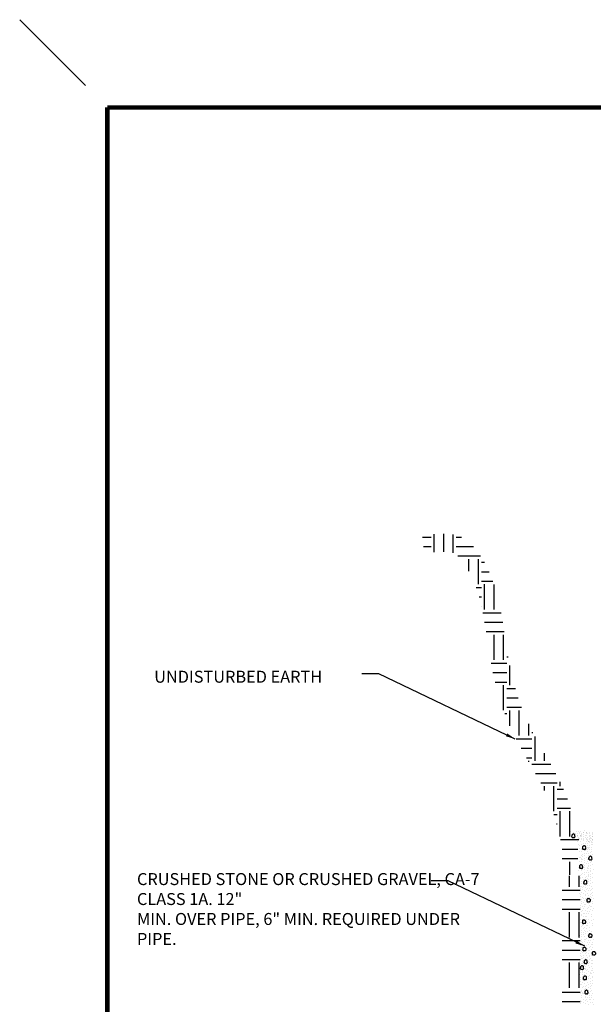
# Model space of a CAD drawing. Units: inches. Extents: x 36.5 to 45.5, y 736.7 to 748.2.
# Drawn here: x 36.5 to 39.8, y 742.6 to 748.2 of the extents above; entities that cross this region are included whole.
import ezdxf

# ---------------------------------------------------------------- set-up
doc = ezdxf.new("R2010")
doc.units = ezdxf.units.IN
doc.header["$MEASUREMENT"] = 0
for name, color, linetype in [('BORDER3', 3, 'Continuous'), ('BORDER4', 4, 'Continuous'), ('earth', 4, 'Continuous'), ('text', 4, 'Continuous')]:
    doc.layers.add(name, color=color, linetype=linetype)
doc.styles.get("Standard").update_dxf_attribs({"font": 'txt.shx', "height": 0.0625})
doc.dimstyles.get("Standard").update_dxf_attribs({"dimtxt": 0.055, "dimasz": 0.055, "dimexe": 0.18, "dimexo": 0.0625, "dimgap": 0.09, "dimtad": 0, "dimtih": 1, "dimtoh": 1, "dimdec": 4, "dimzin": 0, "dimdsep": 46, "dimtxsty": 'Standard', "dimcen": 0.09, "dimclrt": 4, "dimadec": 0, "dimazin": 0, "dimtfac": 1, "dimtdec": 4, "dimtofl": 0, "dimtmove": 0, "dimatfit": 2, "dimfxl": 1, "dimtolj": 1, "dimtzin": 0, "dimarcsym": 0})
pattern_1 = [(0, (3.67703, -109.5347), (0.143698568, 0.143698568), [0.14369857, -0.14369857]), (0, (3.67703, -109.48082), (0.143698568, 0.143698568), [0.14369857, -0.14369857]), (0, (3.67703, -109.42693), (0.143698568, 0.143698568), [0.14369857, -0.14369857]), (90, (3.69499, -109.40897), (-0.143698568, 0.143698568), [0.14369857, -0.14369857]), (90, (3.74888, -109.40897), (-0.143698568, 0.143698568), [0.14369857, -0.14369857]), (90, (3.80276, -109.40897), (-0.143698568, 0.143698568), [0.14369857, -0.14369857])]

msp = doc.modelspace()

# ---------------------------------------------------------------- hatches: boundary and pattern name
at = {"layer": 'earth', "linetype": 'ByBlock'}
h = msp.add_hatch(dxfattribs=at)
h.set_pattern_fill('EARTH', scale=0.574794, style=0)
h.set_pattern_definition(pattern_1)
edge = h.paths.add_edge_path()
edge.add_spline(control_points=[(39.7326, 743.537), (39.7082, 743.6432), (39.6535, 743.8809), (39.4439, 744.1792), (39.2854, 744.6437), (39.2897, 745.0604), (39.0451, 745.327), (38.9258, 745.3125), (38.8327, 745.3012)], knot_values=[0, 0, 0, 0, 19.031895, 42.569249, 62.954278, 105.392223, 109.585012, 124.489739, 124.489739, 124.489739, 124.489739], degree=3, periodic=0)
edge.add_line((38.8327, 745.3012), (38.8451, 745.1996))
edge.add_spline(control_points=[(38.8451, 745.1996), (38.8522, 745.2005), (38.8591, 745.2013), (38.8891, 745.2048), (38.9108, 745.2071), (38.9428, 745.2088), (38.9545, 745.2089), (38.9754, 745.2081), (38.9846, 745.2071), (39.0003, 745.2042), (39.0068, 745.2023), (39.0153, 745.199), (39.018, 745.1977), (39.0217, 745.1956), (39.0229, 745.1948), (39.0252, 745.1933), (39.0263, 745.1925), (39.029, 745.1904), (39.0306, 745.1891), (39.0359, 745.1844), (39.04, 745.1803), (39.0466, 745.1731), (39.0488, 745.1705), (39.0535, 745.1649), (39.0559, 745.162), (39.0615, 745.1549), (39.0646, 745.1508), (39.0722, 745.1405), (39.0765, 745.1343), (39.0864, 745.1193), (39.0918, 745.1104), (39.1035, 745.0899), (39.1096, 745.0783), (39.1327, 745.0294), (39.1467, 744.9893), (39.17, 744.9037), (39.1793, 744.8581), (39.1958, 744.7631), (39.203, 744.7137), (39.2187, 744.6128), (39.2272, 744.5613), (39.2431, 744.4876), (39.2483, 744.4658), (39.2637, 744.4063), (39.2748, 744.369), (39.2978, 744.3018), (39.3092, 744.2718), (39.334, 744.2124), (39.3474, 744.1831), (39.3691, 744.1398), (39.3765, 744.1257), (39.3957, 744.0898), (39.4078, 744.0683), (39.4453, 744.0028), (39.4706, 743.9602), (39.5051, 743.8974), (39.5161, 743.8765), (39.5312, 743.8455), (39.536, 743.8352), (39.5452, 743.8147), (39.5495, 743.8045), (39.5588, 743.7812), (39.5637, 743.7681), (39.5754, 743.7349), (39.5818, 743.7145), (39.6026, 743.6437), (39.6151, 743.5911), (39.6276, 743.537)], knot_values=[1.373727, 1.373727, 1.373727, 1.373727, 2.506678, 2.506678, 6.342691, 6.342691, 8.823256, 8.823256, 11.30382, 11.30382, 13.784384, 13.784384, 15.197212, 15.197212, 15.903625, 15.903625, 16.610039, 16.610039, 17.420548, 17.420548, 19.052304, 19.052304, 19.868182, 19.868182, 20.68406, 20.68406, 21.800758, 21.800758, 23.432015, 23.432015, 25.675942, 25.675942, 28.482235, 28.482235, 37.082636, 37.082636, 45.683037, 45.683037, 54.283438, 54.283438, 62.88384, 62.88384, 66.530751, 66.530751, 72.895331, 72.895331, 78.168345, 78.168345, 83.441358, 83.441358, 86.077865, 86.077865, 90.226756, 90.226756, 99.016964, 99.016964, 103.449287, 103.449287, 105.665448, 105.665448, 107.88161, 107.88161, 110.617989, 110.617989, 114.708598, 114.708598, 124.489739, 124.489739, 124.489739, 124.489739], degree=3, periodic=0)
edge.add_line((39.6276, 743.537), (39.7326, 743.537))
h = msp.add_hatch(dxfattribs=at)
h.set_pattern_fill('EARTH', scale=0.574794, style=0)
h.set_pattern_definition(pattern_1)
h.paths.add_polyline_path([(39.6311, 743.3682), (39.7197, 743.3682), (39.7197, 743.5376), (39.6311, 743.5376)])

# ---------------------------------------------------------------- linework, layer by layer
at = {"layer": 'BORDER3', "linetype": 'ByBlock', "lineweight": 0}
msp.add_line((36.9118, 747.8649), (36.5368, 748.2399), dxfattribs=at)
at = {"layer": 'BORDER4', "color": 7, "const_width": 0.025}
for points in [[(37.0368, 737.2399), (37.0368, 747.7399)], [(45.0368, 747.7399), (37.0368, 747.7399)]]:
    msp.add_lwpolyline(points, dxfattribs=at)
at = {"layer": 'earth', "color": 7, "linetype": 'ByBlock'}
for p, q in [((39.6796, 743.6137), (39.6796, 743.6137)), ((39.6876, 743.5993), (39.6876, 743.5993)), ((39.6981, 743.6068), (39.6981, 743.6068)), ((39.6987, 743.5936), (39.6987, 743.5936)), ((39.7072, 743.6051), (39.7072, 743.6051)), ((39.7129, 743.614), (39.7129, 743.614)), ((39.7192, 743.5924), (39.7192, 743.5924)), ((39.7202, 743.6051), (39.7202, 743.6051)), ((39.7203, 743.5935), (39.7203, 743.5935)), ((39.7209, 743.5846), (39.7209, 743.5846)), ((39.7233, 743.6126), (39.7233, 743.6126)), ((39.7233, 743.577), (39.7233, 743.577)), ((39.7251, 743.5825), (39.7251, 743.5825)), ((39.7318, 743.6102), (39.7318, 743.6102)), ((39.7319, 743.6109), (39.7319, 743.6109)), ((39.7319, 743.5753), (39.7319, 743.5753)), ((39.7324, 743.6036), (39.7324, 743.6036)), ((39.7324, 743.568), (39.7324, 743.568)), ((39.7329, 743.5921), (39.7329, 743.5921)), ((39.7338, 743.5848), (39.7338, 743.5848)), ((39.7341, 743.5904), (39.7341, 743.5904)), ((39.7345, 743.6169), (39.7345, 743.6169)), ((39.7415, 743.6048), (39.7415, 743.6048)), ((39.7415, 743.5692), (39.7415, 743.5692)), ((39.742, 743.5983), (39.742, 743.5983)), ((39.7422, 743.5759), (39.7422, 743.5759)), ((39.7424, 743.5831), (39.7424, 743.5831)), ((39.7429, 743.5916), (39.7429, 743.5916)), ((39.7502, 743.6087), (39.7502, 743.6087)), ((39.7503, 743.6097), (39.7503, 743.6097)), ((39.7503, 743.5741), (39.7503, 743.5741)), ((39.7515, 743.5995), (39.7515, 743.5995)), ((39.7515, 743.5639), (39.7515, 743.5639)), ((39.7526, 743.5835), (39.7526, 743.5835)), ((39.7532, 743.5702), (39.7532, 743.5702)), ((39.7598, 743.6183), (39.7598, 743.6183)), ((39.7611, 743.5902), (39.7611, 743.5902)), ((39.7617, 743.5817), (39.7617, 743.5817)), ((39.7674, 743.5907), (39.7674, 743.5907)), ((39.7685, 743.603), (39.7685, 743.603)), ((39.7685, 743.5674), (39.7685, 743.5674)), ((39.7704, 743.6102), (39.7704, 743.6102)), ((39.7719, 743.6104), (39.7719, 743.6104)), ((39.7719, 743.5748), (39.7719, 743.5748)), ((39.7748, 743.5817), (39.7748, 743.5817)), ((39.778, 743.6021), (39.778, 743.6021)), ((39.778, 743.5665), (39.778, 743.5665)), ((39.7842, 743.6071), (39.7842, 743.6071)), ((39.7856, 743.5748), (39.7856, 743.5748)), ((39.7863, 743.5868), (39.7863, 743.5868)), ((39.7874, 743.5687), (39.7874, 743.5687)), ((39.7891, 743.5935), (39.7891, 743.5935)), ((39.7893, 743.6028), (39.7893, 743.6028)), ((39.7922, 743.5926), (39.7922, 743.5926)), ((39.7942, 743.573), (39.7942, 743.573)), ((39.7947, 743.5658), (39.7947, 743.5658)), ((39.7949, 743.581), (39.7949, 743.581)), ((39.7966, 743.5749), (39.7966, 743.5749)), ((39.8027, 743.6002), (39.8027, 743.6002)), ((39.8028, 743.599), (39.8028, 743.599)), ((39.8028, 743.5635), (39.8028, 743.5635)), ((39.8031, 743.6068), (39.8031, 743.6068)), ((39.8031, 743.5712), (39.8031, 743.5712)), ((39.8033, 743.5869), (39.8033, 743.5869)), ((39.8038, 743.5669), (39.8038, 743.5669)), ((39.8047, 743.5854), (39.8047, 743.5854)), ((39.7203, 743.558), (39.7203, 743.558)), ((39.7257, 743.5416), (39.7257, 743.5416)), ((39.7302, 743.5203), (39.7302, 743.5203)), ((39.7315, 743.5331), (39.7315, 743.5331)), ((39.7341, 743.5548), (39.7341, 743.5548)), ((39.7388, 743.5186), (39.7388, 743.5186)), ((39.7393, 743.5113), (39.7393, 743.5113)), ((39.7422, 743.5403), (39.7422, 743.5403)), ((39.7484, 743.5125), (39.7484, 743.5125)), ((39.7526, 743.5479), (39.7526, 743.5479)), ((39.7532, 743.5346), (39.7532, 743.5346)), ((39.7572, 743.5174), (39.7572, 743.5174)), ((39.7584, 743.5072), (39.7584, 743.5072)), ((39.7617, 743.5462), (39.7617, 743.5462)), ((39.7674, 743.5551), (39.7674, 743.5551)), ((39.7737, 743.5334), (39.7737, 743.5334)), ((39.7748, 743.5462), (39.7748, 743.5462)), ((39.7754, 743.5107), (39.7754, 743.5107)), ((39.7755, 743.5613), (39.7755, 743.5613)), ((39.7755, 743.5257), (39.7755, 743.5257)), ((39.7788, 743.5181), (39.7788, 743.5181)), ((39.7796, 743.5591), (39.7796, 743.5591)), ((39.7796, 743.5235), (39.7796, 743.5235)), ((39.7826, 743.5557), (39.7826, 743.5557)), ((39.7849, 743.5098), (39.7849, 743.5098)), ((39.7863, 743.5512), (39.7863, 743.5512)), ((39.7874, 743.5332), (39.7874, 743.5332)), ((39.7883, 743.5258), (39.7883, 743.5258)), ((39.7891, 743.558), (39.7891, 743.558)), ((39.7962, 743.5105), (39.7962, 743.5105)), ((39.7965, 743.5526), (39.7965, 743.5526)), ((39.7966, 743.5393), (39.7966, 743.5393)), ((39.7969, 743.5597), (39.7969, 743.5597)), ((39.7969, 743.5241), (39.7969, 743.5241)), ((39.8045, 743.5381), (39.8045, 743.5381)), ((39.8047, 743.5498), (39.8047, 743.5498)), ((39.7272, 743.5013), (39.7272, 743.5013)), ((39.7309, 743.465), (39.7309, 743.465)), ((39.7356, 743.469), (39.7356, 743.469)), ((39.7395, 743.4633), (39.7395, 743.4633)), ((39.7398, 743.4776), (39.7398, 743.4776)), ((39.74, 743.456), (39.74, 743.456)), ((39.7411, 743.4981), (39.7411, 743.4981)), ((39.7483, 743.4702), (39.7483, 743.4702)), ((39.7491, 743.4836), (39.7491, 743.4836)), ((39.7491, 743.4572), (39.7491, 743.4572)), ((39.7579, 743.4621), (39.7579, 743.4621)), ((39.7591, 743.4519), (39.7591, 743.4519)), ((39.7595, 743.4912), (39.7595, 743.4912)), ((39.7601, 743.4779), (39.7601, 743.4779)), ((39.7686, 743.4895), (39.7686, 743.4895)), ((39.7696, 743.4688), (39.7696, 743.4688)), ((39.7743, 743.4984), (39.7743, 743.4984)), ((39.7761, 743.4555), (39.7761, 743.4555)), ((39.7795, 743.4628), (39.7795, 743.4628)), ((39.7806, 743.4767), (39.7806, 743.4767)), ((39.7817, 743.4895), (39.7817, 743.4895)), ((39.7824, 743.469), (39.7824, 743.469)), ((39.7856, 743.4545), (39.7856, 743.4545)), ((39.7932, 743.4945), (39.7932, 743.4945)), ((39.7944, 743.4764), (39.7944, 743.4764)), ((39.796, 743.5013), (39.796, 743.5013)), ((39.7969, 743.4553), (39.7969, 743.4553)), ((39.8035, 743.4826), (39.8035, 743.4826)), ((39.7279, 743.446), (39.7279, 743.446)), ((39.7288, 743.4125), (39.7288, 743.4125)), ((39.7363, 743.4137), (39.7363, 743.4137)), ((39.7374, 743.4108), (39.7374, 743.4108)), ((39.7379, 743.4035), (39.7379, 743.4035)), ((39.7405, 743.4224), (39.7405, 743.4224)), ((39.7417, 743.4428), (39.7417, 743.4428)), ((39.747, 743.4047), (39.747, 743.4047)), ((39.7498, 743.4284), (39.7498, 743.4284)), ((39.7558, 743.4096), (39.7558, 743.4096)), ((39.7571, 743.3994), (39.7571, 743.3994)), ((39.7602, 743.4359), (39.7602, 743.4359)), ((39.7608, 743.4227), (39.7608, 743.4227)), ((39.7693, 743.4342), (39.7693, 743.4342)), ((39.774, 743.4029), (39.774, 743.4029)), ((39.775, 743.4431), (39.775, 743.4431)), ((39.7774, 743.4103), (39.7774, 743.4103)), ((39.7813, 743.4214), (39.7813, 743.4214)), ((39.7824, 743.4342), (39.7824, 743.4342)), ((39.7831, 743.4137), (39.7831, 743.4137)), ((39.7835, 743.402), (39.7835, 743.402)), ((39.7939, 743.4393), (39.7939, 743.4393)), ((39.7948, 743.4027), (39.7948, 743.4027)), ((39.795, 743.4212), (39.795, 743.4212)), ((39.7967, 743.446), (39.7967, 743.446)), ((39.8042, 743.4274), (39.8042, 743.4274)), ((39.8074, 743.399), (39.8074, 743.399)), ((39.8084, 743.399), (39.8084, 743.399)), ((39.6735, 743.2983), (39.6735, 743.3624)), ((39.7258, 743.3935), (39.7258, 743.3935)), ((39.7274, 743.2983), (39.7274, 743.3624)), ((39.7327, 743.3528), (39.7327, 743.3528)), ((39.7342, 743.3612), (39.7342, 743.3612)), ((39.7344, 743.3446), (39.7344, 743.3446)), ((39.7384, 743.3698), (39.7384, 743.3698)), ((39.7397, 743.3903), (39.7397, 743.3903)), ((39.7457, 743.3551), (39.7457, 743.3551)), ((39.7477, 743.3759), (39.7477, 743.3759)), ((39.7497, 743.3413), (39.7497, 743.3413)), ((39.7582, 743.3834), (39.7582, 743.3834)), ((39.7588, 743.3701), (39.7588, 743.3701)), ((39.7612, 743.3522), (39.7612, 743.3522)), ((39.7667, 743.3591), (39.7667, 743.3591)), ((39.7672, 743.3817), (39.7672, 743.3817)), ((39.7729, 743.3906), (39.7729, 743.3906)), ((39.773, 743.3465), (39.773, 743.3465)), ((39.7792, 743.3689), (39.7792, 743.3689)), ((39.7803, 743.3817), (39.7803, 743.3817)), ((39.7805, 743.3389), (39.7805, 743.3389)), ((39.781, 743.3612), (39.781, 743.3612)), ((39.7835, 743.358), (39.7835, 743.358)), ((39.7918, 743.3868), (39.7918, 743.3868)), ((39.7921, 743.3563), (39.7921, 743.3563)), ((39.7926, 743.349), (39.7926, 743.349)), ((39.793, 743.3687), (39.793, 743.3687)), ((39.7946, 743.3935), (39.7946, 743.3935)), ((39.8017, 743.3502), (39.8017, 743.3502)), ((39.8021, 743.3748), (39.8021, 743.3748)), ((39.7331, 743.2983), (39.7331, 743.2983)), ((39.7367, 743.288), (39.7367, 743.288)), ((39.7382, 743.3164), (39.7382, 743.3164)), ((39.7402, 743.3303), (39.7402, 743.3303)), ((39.7438, 743.303), (39.7438, 743.303)), ((39.7453, 743.2967), (39.7453, 743.2967)), ((39.7485, 743.2852), (39.7485, 743.2852)), ((39.7513, 743.3113), (39.7513, 743.3113)), ((39.7532, 743.3034), (39.7532, 743.3034)), ((39.7596, 743.3295), (39.7596, 743.3295)), ((39.7616, 743.3083), (39.7616, 743.3083)), ((39.7635, 743.2955), (39.7635, 743.2955)), ((39.7671, 743.2852), (39.7671, 743.2852)), ((39.7707, 743.333), (39.7707, 743.333)), ((39.7722, 743.3162), (39.7722, 743.3162)), ((39.775, 743.2908), (39.775, 743.2908)), ((39.7765, 743.3058), (39.7765, 743.3058)), ((39.7782, 743.3285), (39.7782, 743.3285)), ((39.7856, 743.2907), (39.7856, 743.2907)), ((39.7889, 743.3067), (39.7889, 743.3067)), ((39.7931, 743.3153), (39.7931, 743.3153)), ((39.7943, 743.3358), (39.7943, 743.3358)), ((39.7987, 743.3), (39.7987, 743.3)), ((39.8008, 743.2831), (39.8008, 743.2831)), ((39.8023, 743.3213), (39.8023, 743.3213)), ((39.8066, 743.2894), (39.8066, 743.2894)), ((39.6303, 743.2804), (39.7326, 743.2804)), ((39.7289, 743.2635), (39.7289, 743.2635)), ((39.7366, 743.256), (39.7366, 743.256)), ((39.7378, 743.2422), (39.7378, 743.2422)), ((39.7409, 743.2275), (39.7409, 743.2275)), ((39.7433, 743.2687), (39.7433, 743.2687)), ((39.744, 743.2389), (39.744, 743.2389)), ((39.7503, 743.2597), (39.7503, 743.2597)), ((39.7503, 743.23), (39.7503, 743.23)), ((39.7569, 743.2775), (39.7569, 743.2775)), ((39.7624, 743.2347), (39.7624, 743.2347)), ((39.763, 743.2483), (39.763, 743.2483)), ((39.7661, 743.2731), (39.7661, 743.2731)), ((39.7661, 743.2546), (39.7661, 743.2546)), ((39.7718, 743.2314), (39.7718, 743.2314)), ((39.7735, 743.2608), (39.7735, 743.2608)), ((39.7811, 743.276), (39.7811, 743.276)), ((39.7812, 743.2503), (39.7812, 743.2503)), ((39.7841, 743.239), (39.7841, 743.239)), ((39.7913, 743.2439), (39.7913, 743.2439)), ((39.792, 743.2529), (39.792, 743.2529)), ((39.7939, 743.2758), (39.7939, 743.2758)), ((39.7963, 743.2623), (39.7963, 743.2623)), ((39.7992, 743.2366), (39.7992, 743.2366)), ((39.8057, 743.2685), (39.8057, 743.2685)), ((39.806, 743.2482), (39.806, 743.2482)), ((39.8075, 743.2307), (39.8075, 743.2307)), ((39.6303, 743.2265), (39.7326, 743.2265)), ((39.6303, 743.1726), (39.7326, 743.1726)), ((39.7362, 743.1935), (39.7362, 743.1935)), ((39.7377, 743.1801), (39.7377, 743.1801)), ((39.7383, 743.2134), (39.7383, 743.2134)), ((39.7415, 743.206), (39.7415, 743.206)), ((39.7472, 743.1896), (39.7472, 743.1896)), ((39.7517, 743.2109), (39.7517, 743.2109)), ((39.7529, 743.1778), (39.7529, 743.1778)), ((39.7561, 743.1981), (39.7561, 743.1981)), ((39.7573, 743.2197), (39.7573, 743.2197)), ((39.7589, 743.1865), (39.7589, 743.1865)), ((39.764, 743.1961), (39.764, 743.1961)), ((39.7706, 743.2212), (39.7706, 743.2212)), ((39.7712, 743.2073), (39.7712, 743.2073)), ((39.7722, 743.2235), (39.7722, 743.2235)), ((39.7725, 743.1774), (39.7725, 743.1774)), ((39.7815, 743.2026), (39.7815, 743.2026)), ((39.7827, 743.1802), (39.7827, 743.1802)), ((39.7882, 743.1951), (39.7882, 743.1951)), ((39.7932, 743.1845), (39.7932, 743.1845)), ((39.7971, 743.2259), (39.7971, 743.2259)), ((39.7988, 743.1875), (39.7988, 743.1875)), ((39.8012, 743.2055), (39.8012, 743.2055)), ((39.8045, 743.2139), (39.8045, 743.2139)), ((39.8068, 743.1754), (39.8068, 743.1754)), ((39.6735, 743.0109), (39.6735, 743.1546)), ((39.7274, 743.0109), (39.7274, 743.1546)), ((39.7383, 743.1396), (39.7383, 743.1396)), ((39.739, 743.1561), (39.739, 743.1561)), ((39.7415, 743.1334), (39.7415, 743.1334)), ((39.7482, 743.163), (39.7482, 743.163)), ((39.7503, 743.1472), (39.7503, 743.1472)), ((39.7551, 743.1277), (39.7551, 743.1277)), ((39.7592, 743.1485), (39.7592, 743.1485)), ((39.7629, 743.1633), (39.7629, 743.1633)), ((39.764, 743.1327), (39.764, 743.1327)), ((39.7682, 743.1282), (39.7682, 743.1282)), ((39.7717, 743.1479), (39.7717, 743.1479)), ((39.7745, 743.1593), (39.7745, 743.1593)), ((39.7796, 743.1459), (39.7796, 743.1459)), ((39.7819, 743.1158), (39.7819, 743.1158)), ((39.7867, 743.157), (39.7867, 743.157)), ((39.7904, 743.1676), (39.7904, 743.1676)), ((39.7981, 743.1402), (39.7981, 743.1402)), ((39.8006, 743.1282), (39.8006, 743.1282)), ((39.8015, 743.1615), (39.8015, 743.1615)), ((39.7255, 743.0658), (39.7255, 743.0658)), ((39.7344, 743.1142), (39.7344, 743.1142)), ((39.7357, 743.0938), (39.7357, 743.0938)), ((39.7383, 743.0716), (39.7383, 743.0716)), ((39.7445, 743.0985), (39.7445, 743.0985)), ((39.746, 743.1009), (39.746, 743.1009)), ((39.7462, 743.0807), (39.7462, 743.0807)), ((39.7535, 743.0595), (39.7535, 743.0595)), ((39.7599, 743.0684), (39.7599, 743.0684)), ((39.7624, 743.1033), (39.7624, 743.1033)), ((39.7675, 743.0589), (39.7675, 743.0589)), ((39.768, 743.0785), (39.768, 743.0785)), ((39.7688, 743.1123), (39.7688, 743.1123)), ((39.7764, 743.0792), (39.7764, 743.0792)), ((39.7771, 743.0906), (39.7771, 743.0906)), ((39.7872, 743.0684), (39.7872, 743.0684)), ((39.7876, 743.0979), (39.7876, 743.0979)), ((39.8006, 743.1078), (39.8006, 743.1078)), ((39.8025, 743.0767), (39.8025, 743.0767)), ((39.8051, 743.09), (39.8051, 743.09)), ((39.8081, 743.1116), (39.8081, 743.1116)), ((39.7313, 743.022), (39.7313, 743.022)), ((39.7313, 743.0131), (39.7313, 743.0131)), ((39.7389, 743.0519), (39.7389, 743.0519)), ((39.7394, 743.0178), (39.7394, 743.0178)), ((39.7414, 743.0404), (39.7414, 743.0404)), ((39.7438, 743.0269), (39.7438, 743.0269)), ((39.751, 743.0264), (39.751, 743.0264)), ((39.7535, 743.0398), (39.7535, 743.0398)), ((39.7573, 743.05), (39.7573, 743.05)), ((39.7599, 743.0143), (39.7599, 743.0143)), ((39.7643, 743.0461), (39.7643, 743.0461)), ((39.7656, 743.0328), (39.7656, 743.0328)), ((39.7721, 743.0074), (39.7721, 743.0074)), ((39.7746, 743.0223), (39.7746, 743.0223)), ((39.7771, 743.043), (39.7771, 743.043)), ((39.7826, 743.0117), (39.7826, 743.0117)), ((39.7847, 743.0525), (39.7847, 743.0525)), ((39.7922, 743.0257), (39.7922, 743.0257)), ((39.7987, 743.0442), (39.7987, 743.0442)), ((39.7993, 743.0132), (39.7993, 743.0132)), ((39.6303, 742.993), (39.7326, 742.993)), ((39.737, 742.9635), (39.737, 742.9635)), ((39.7395, 742.9539), (39.7395, 742.9539)), ((39.7421, 742.99), (39.7421, 742.99)), ((39.7427, 742.9965), (39.7427, 742.9965)), ((39.7477, 742.9537), (39.7477, 742.9537)), ((39.7494, 742.9831), (39.7494, 742.9831)), ((39.7571, 742.9982), (39.7571, 742.9982)), ((39.7572, 742.9726), (39.7572, 742.9726)), ((39.758, 742.9876), (39.758, 742.9876)), ((39.7631, 743.001), (39.7631, 743.001)), ((39.7673, 742.9662), (39.7673, 742.9662)), ((39.773, 742.9482), (39.773, 742.9482)), ((39.7739, 742.9845), (39.7739, 742.9845)), ((39.7817, 742.9908), (39.7817, 742.9908)), ((39.782, 742.9704), (39.782, 742.9704)), ((39.786, 742.9832), (39.786, 742.9832)), ((39.7866, 742.9539), (39.7866, 742.9539)), ((39.7935, 742.962), (39.7935, 742.962)), ((39.7942, 742.9915), (39.7942, 742.9915)), ((39.7952, 742.971), (39.7952, 742.971)), ((39.8019, 742.9813), (39.8019, 742.9813)), ((39.8024, 742.9563), (39.8024, 742.9563)), ((39.8051, 742.9705), (39.8051, 742.9705)), ((39.8082, 743.0016), (39.8082, 743.0016)), ((39.6303, 742.9391), (39.7326, 742.9391)), ((39.7348, 742.9087), (39.7348, 742.9087)), ((39.7376, 742.9221), (39.7376, 742.9221)), ((39.7383, 742.9419), (39.7383, 742.9419)), ((39.7395, 742.891), (39.7395, 742.891)), ((39.7408, 742.9298), (39.7408, 742.9298)), ((39.7414, 742.9031), (39.7414, 742.9031)), ((39.7481, 742.9458), (39.7481, 742.9458)), ((39.7483, 742.9256), (39.7483, 742.9256)), ((39.7542, 742.9094), (39.7542, 742.9094)), ((39.7548, 742.8954), (39.7548, 742.8954)), ((39.7624, 742.8923), (39.7624, 742.8923)), ((39.7641, 742.9173), (39.7641, 742.9173)), ((39.7691, 742.9068), (39.7691, 742.9068)), ((39.7701, 742.9234), (39.7701, 742.9234)), ((39.7771, 742.8954), (39.7771, 742.8954)), ((39.7805, 742.9362), (39.7805, 742.9362)), ((39.7824, 742.9194), (39.7824, 742.9194)), ((39.7859, 742.9083), (39.7859, 742.9083)), ((39.7879, 742.9336), (39.7879, 742.9336)), ((39.7887, 742.9007), (39.7887, 742.9007)), ((39.7923, 742.8903), (39.7923, 742.8903)), ((39.7975, 742.9202), (39.7975, 742.9202)), ((39.8006, 742.9438), (39.8006, 742.9438)), ((39.8006, 742.9056), (39.8006, 742.9056)), ((39.6303, 742.8852), (39.7326, 742.8852)), ((39.6735, 742.7235), (39.6735, 742.8672)), ((39.7274, 742.8725), (39.7274, 742.8725)), ((39.7274, 742.7235), (39.7274, 742.8672)), ((39.7379, 742.8546), (39.7379, 742.8546)), ((39.7388, 742.8622), (39.7388, 742.8622)), ((39.7422, 742.8476), (39.7422, 742.8476)), ((39.7448, 742.8882), (39.7448, 742.8882)), ((39.7454, 742.8749), (39.7454, 742.8749)), ((39.7463, 742.8599), (39.7463, 742.8599)), ((39.7483, 742.8416), (39.7483, 742.8416)), ((39.7522, 742.8678), (39.7522, 742.8678)), ((39.7548, 742.8434), (39.7548, 742.8434)), ((39.7554, 742.8745), (39.7554, 742.8745)), ((39.7559, 742.8522), (39.7559, 742.8522)), ((39.7632, 742.8636), (39.7632, 742.8636)), ((39.7632, 742.8361), (39.7632, 742.8361)), ((39.7649, 742.8458), (39.7649, 742.8458)), ((39.768, 742.8602), (39.768, 742.8602)), ((39.7695, 742.8639), (39.7695, 742.8639)), ((39.7775, 742.8838), (39.7775, 742.8838)), ((39.7796, 742.8734), (39.7796, 742.8734)), ((39.782, 742.8506), (39.782, 742.8506)), ((39.7829, 742.8638), (39.7829, 742.8638)), ((39.7863, 742.8827), (39.7863, 742.8827)), ((39.7863, 742.8401), (39.7863, 742.8401)), ((39.7881, 742.8701), (39.7881, 742.8701)), ((39.7968, 742.8776), (39.7968, 742.8776)), ((39.7981, 742.8636), (39.7981, 742.8636)), ((39.7993, 742.8471), (39.7993, 742.8471)), ((39.8038, 742.8814), (39.8038, 742.8814)), ((39.8064, 742.8629), (39.8064, 742.8629)), ((39.7319, 742.7969), (39.7319, 742.7969)), ((39.7344, 742.8121), (39.7344, 742.8121)), ((39.7361, 742.8246), (39.7361, 742.8246)), ((39.7363, 742.7797), (39.7363, 742.7797)), ((39.7453, 742.8095), (39.7453, 742.8095)), ((39.7453, 742.788), (39.7453, 742.788)), ((39.7459, 742.7991), (39.7459, 742.7991)), ((39.7473, 742.8174), (39.7473, 742.8174)), ((39.7529, 742.7924), (39.7529, 742.7924)), ((39.7569, 742.8122), (39.7569, 742.8122)), ((39.7592, 742.8022), (39.7592, 742.8022)), ((39.766, 742.8259), (39.766, 742.8259)), ((39.7684, 742.7878), (39.7684, 742.7878)), ((39.7722, 742.8033), (39.7722, 742.8033)), ((39.7723, 742.8211), (39.7723, 742.8211)), ((39.7757, 742.8297), (39.7757, 742.8297)), ((39.779, 742.7886), (39.779, 742.7886)), ((39.7801, 742.8162), (39.7801, 742.8162)), ((39.7885, 742.7937), (39.7885, 742.7937)), ((39.79, 742.8051), (39.79, 742.8051)), ((39.7929, 742.8106), (39.7929, 742.8106)), ((39.7929, 742.7794), (39.7929, 742.7794)), ((39.7955, 742.8251), (39.7955, 742.8251)), ((39.7994, 742.805), (39.7994, 742.805)), ((39.8023, 742.7887), (39.8023, 742.7887)), ((39.8035, 742.8221), (39.8035, 742.8221)), ((39.8044, 742.8338), (39.8044, 742.8338)), ((39.8044, 742.781), (39.8044, 742.781)), ((39.8082, 742.8099), (39.8082, 742.8099)), ((39.7344, 742.7441), (39.7344, 742.7441)), ((39.7376, 742.7727), (39.7376, 742.7727)), ((39.7376, 742.7606), (39.7376, 742.7606)), ((39.7421, 742.7403), (39.7421, 742.7403)), ((39.7462, 742.7241), (39.7462, 742.7241)), ((39.7484, 742.7708), (39.7484, 742.7708)), ((39.7491, 742.7536), (39.7491, 742.7536)), ((39.7547, 742.7323), (39.7547, 742.7323)), ((39.7567, 742.746), (39.7567, 742.746)), ((39.7593, 742.7631), (39.7593, 742.7631)), ((39.7641, 742.7302), (39.7641, 742.7302)), ((39.7699, 742.771), (39.7699, 742.771)), ((39.772, 742.7396), (39.772, 742.7396)), ((39.7734, 742.7534), (39.7734, 742.7534)), ((39.7783, 742.7244), (39.7783, 742.7244)), ((39.7822, 742.774), (39.7822, 742.774)), ((39.7834, 742.7455), (39.7834, 742.7455)), ((39.7896, 742.7606), (39.7896, 742.7606)), ((39.7916, 742.7306), (39.7916, 742.7306)), ((39.7918, 742.7226), (39.7918, 742.7226)), ((39.7942, 742.746), (39.7942, 742.746)), ((39.7985, 742.7379), (39.7985, 742.7379)), ((39.8036, 742.7632), (39.8036, 742.7632)), ((39.8049, 742.7504), (39.8049, 742.7504)), ((39.6303, 742.6988), (39.7326, 742.6988)), ((39.7346, 742.6897), (39.7346, 742.6897)), ((39.7392, 742.6658), (39.7392, 742.6658)), ((39.7395, 742.711), (39.7395, 742.711)), ((39.7395, 742.704), (39.7395, 742.704)), ((39.7397, 742.6782), (39.7397, 742.6782)), ((39.7467, 742.6904), (39.7467, 742.6904)), ((39.7488, 742.6997), (39.7488, 742.6997)), ((39.7529, 742.692), (39.7529, 742.692)), ((39.7567, 742.7148), (39.7567, 742.7148)), ((39.7612, 742.7187), (39.7612, 742.7187)), ((39.7634, 742.6769), (39.7634, 742.6769)), ((39.7649, 742.6659), (39.7649, 742.6659)), ((39.767, 742.6907), (39.767, 742.6907)), ((39.7761, 742.6693), (39.7761, 742.6693)), ((39.7812, 742.7112), (39.7812, 742.7112)), ((39.787, 742.6706), (39.787, 742.6706)), ((39.7875, 742.6895), (39.7875, 742.6895)), ((39.7893, 742.6818), (39.7893, 742.6818)), ((39.7917, 742.7034), (39.7917, 742.7034)), ((39.7991, 742.6686), (39.7991, 742.6686)), ((39.7998, 742.7095), (39.7998, 742.7095)), ((39.7998, 742.6827), (39.7998, 742.6827)), ((39.8012, 742.6892), (39.8012, 742.6892)), ((39.6303, 742.6449), (39.7326, 742.6449)), ((39.7336, 742.654), (39.7336, 742.654)), ((39.734, 742.6322), (39.734, 742.6322)), ((39.7408, 742.6456), (39.7408, 742.6456)), ((39.7504, 742.6405), (39.7504, 742.6405)), ((39.7544, 742.6582), (39.7544, 742.6582)), ((39.7658, 742.6316), (39.7658, 742.6316)), ((39.7659, 742.6493), (39.7659, 742.6493)), ((39.7679, 742.6572), (39.7679, 742.6572)), ((39.7736, 742.6445), (39.7736, 742.6445)), ((39.7807, 742.63), (39.7807, 742.63)), ((39.7838, 742.6565), (39.7838, 742.6565)), ((39.7896, 742.6418), (39.7896, 742.6418)), ((39.794, 742.6553), (39.794, 742.6553)), ((39.8047, 742.6399), (39.8047, 742.6399)), ((39.8079, 742.6559), (39.8079, 742.6559)), ((39.8081, 742.6302), (39.8081, 742.6302))]:
    msp.add_line(p, q, dxfattribs=at)
for points in [[(39.6989, 743.5987, 0.520567), (39.69, 743.5973, 0.520567), (39.6862, 743.5886, 0.520567), (39.686, 743.5833, 0.520567), (39.6947, 743.5812, 0.520567), (39.7018, 743.581, 0.520567), (39.7021, 743.5898, 0.520567)], [(39.7605, 743.5316, 0.520567), (39.7517, 743.5301, 0.520567), (39.7478, 743.5215, 0.520567), (39.7476, 743.5162, 0.520567), (39.7564, 743.5141, 0.520567), (39.7634, 743.5139, 0.520567), (39.7638, 743.5227, 0.520567)], [(39.7955, 743.4716, 0.520567), (39.7867, 743.4701, 0.520567), (39.7828, 743.4614, 0.520567), (39.7826, 743.4561, 0.520567), (39.7914, 743.4541, 0.520567), (39.7985, 743.4538, 0.520567), (39.7988, 743.4626, 0.520567)], [(39.7428, 743.4233, 0.520567), (39.734, 743.4218, 0.520567), (39.7301, 743.4131, 0.520567), (39.7299, 743.4079, 0.520567), (39.7387, 743.4058, 0.520567), (39.7458, 743.4055, 0.520567), (39.7461, 743.4143, 0.520567)], [(39.767, 743.3344, 0.520567), (39.7581, 743.333, 0.520567), (39.7543, 743.3243, 0.520567), (39.7541, 743.319, 0.520567), (39.7629, 743.3169, 0.520567), (39.7699, 743.3167, 0.520567), (39.7702, 743.3255, 0.520567)], [(39.7911, 743.218, 0.520567), (39.7896, 743.2269, 0.520567), (39.7809, 743.2307, 0.520567), (39.7756, 743.2309, 0.520567), (39.7736, 743.2222, 0.520567), (39.7733, 743.2151, 0.520567), (39.7821, 743.2148, 0.520567)], [(39.7649, 743.0954, 0.520567), (39.7634, 743.1043, 0.520567), (39.7548, 743.1081, 0.520567), (39.7495, 743.1083, 0.520567), (39.7474, 743.0995, 0.520567), (39.7472, 743.0925, 0.520567), (39.756, 743.0922, 0.520567)], [(39.8007, 743.0169, 0.520567), (39.7993, 743.0257, 0.520567), (39.7906, 743.0296, 0.520567), (39.7853, 743.0298, 0.520567), (39.7832, 743.021, 0.520567), (39.783, 743.014, 0.520567), (39.7918, 743.0136, 0.520567)], [(39.767, 742.9403, 0.520567), (39.7655, 742.9492, 0.520567), (39.7569, 742.953, 0.520567), (39.7516, 742.9532, 0.520567), (39.7495, 742.9444, 0.520567), (39.7493, 742.9374, 0.520567), (39.7581, 742.9371, 0.520567)], [(39.8211, 742.9158, 0.520567), (39.8197, 742.9247, 0.520567), (39.811, 742.9285, 0.520567), (39.8057, 742.9287, 0.520567), (39.8036, 742.92, 0.520567), (39.8034, 742.9129, 0.520567), (39.8122, 742.9126, 0.520567)], [(39.7482, 742.848, 0.520567), (39.7394, 742.8466, 0.520567), (39.7355, 742.8379, 0.520567), (39.7353, 742.8326, 0.520567), (39.7441, 742.8305, 0.520567), (39.7511, 742.8303, 0.520567), (39.7515, 742.8391, 0.520567)], [(39.7694, 742.8814, 0.520567), (39.7605, 742.88, 0.520567), (39.7567, 742.8713, 0.520567), (39.7565, 742.866, 0.520567), (39.7653, 742.8639, 0.520567), (39.7723, 742.8637, 0.520567), (39.7726, 742.8725, 0.520567)], [(39.7647, 742.7892, 0.520567), (39.7559, 742.7878, 0.520567), (39.752, 742.7791, 0.520567), (39.7518, 742.7738, 0.520567), (39.7606, 742.7717, 0.520567), (39.7676, 742.7715, 0.520567), (39.768, 742.7803, 0.520567)], [(39.7734, 742.7083, 0.520567), (39.7645, 742.7068, 0.520567), (39.7607, 742.6981, 0.520567), (39.7605, 742.6928, 0.520567), (39.7693, 742.6908, 0.520567), (39.7763, 742.6905, 0.520567), (39.7766, 742.6993, 0.520567)]]:
    msp.add_lwpolyline(points, format="xyb", close=True, dxfattribs=at)

# ---------------------------------------------------------------- texts
at = {"layer": 'text', "color": 7, "linetype": 'ByBlock'}
msp.add_text('UNDISTURBED EARTH', height=0.068201, dxfattribs=at).set_placement((37.3041, 744.4622))
at = {"layer": 'text', "color": 7, "linetype": 'ByBlock', "insert": (37.2058, 743.3774), "char_height": 0.068201, "width": 2.083629, "attachment_point": 1}
msp.add_mtext('CRUSHED STONE OR CRUSHED GRAVEL, CA-7 CLASS 1A. 12" \\PMIN. OVER PIPE, 6" MIN. REQUIRED UNDER PIPE.', dxfattribs=at)
at = {"layer": 'text', "color": 4, "linetype": 'ByBlock', "lineweight": 0, "insert": (38.7942, 743.3018), "char_height": 0.0625, "width": 0.233001, "attachment_point": 9}
msp.add_mtext('\\A1;', dxfattribs=at)

# ---------------------------------------------------------------- leaders
at = {"layer": 'text', "color": 7, "linetype": 'ByBlock'}
for points in [[(39.3635, 744.1412), (38.5847, 744.5132), (38.4882, 744.5132)], [(39.7596, 742.961), (38.9807, 743.3331), (38.8842, 743.3331)]]:
    msp.add_leader(points, dimstyle='Standard', dxfattribs=at)

doc.saveas('drawing.dxf')
